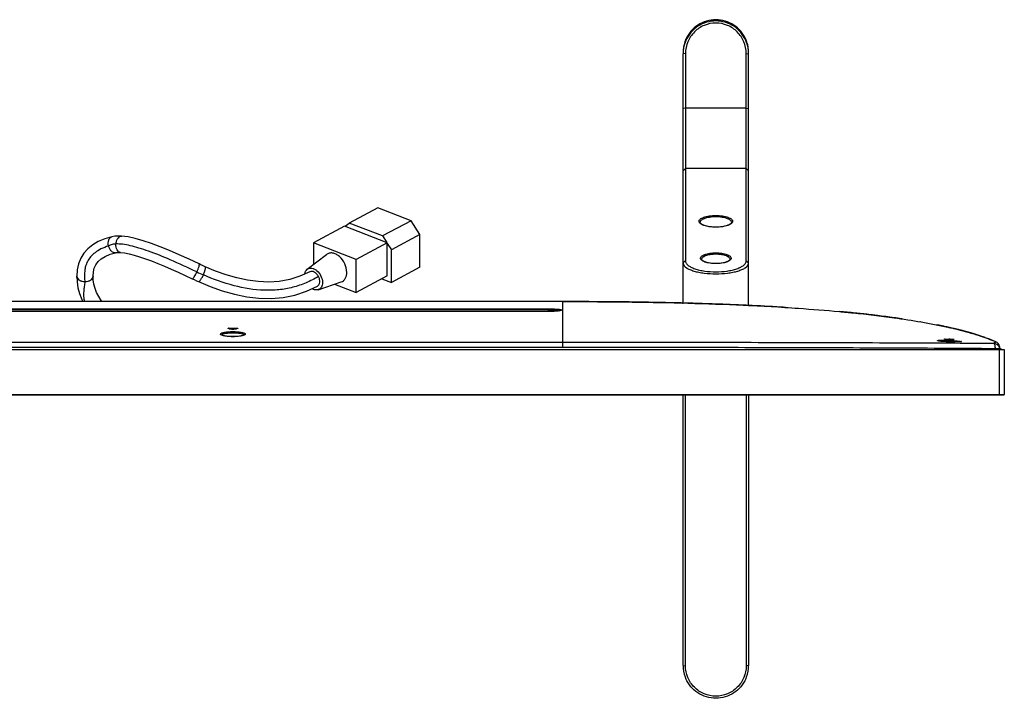
# Model space of a CAD drawing. Units: millimetres. Extents: x 0 to 1189, y 0 to 841.
# Drawn here: x 437 to 563, y 483 to 570 of the extents above; entities that cross this region are included whole.
import ezdxf

# ---------------------------------------------------------------- set-up
doc = ezdxf.new("R2010")
doc.units = ezdxf.units.MM
doc.header["$LTSCALE"] = 65.395
doc.layers.add('3_ALL_AXES', color=7, linetype='CONTINUOUS')
doc.layers.add('7_ALL_FEATURES', color=7, linetype='CONTINUOUS')

msp = doc.modelspace()

# ---------------------------------------------------------------- linework, layer by layer
at = {"layer": '3_ALL_AXES', "color": 7, "linetype": 'Continuous'}
for p, q in [((251.6312, 532.8511), (504.9512, 532.8511)), ((504.9512, 532.7201), (251.6312, 532.7201)), ((504.9512, 532.5051), (251.6312, 532.5051))]:
    msp.add_line(p, q, dxfattribs=at)
msp.add_open_spline([(445.4611, 536.3188), (445.43, 536.1188), (445.3741, 535.7073), (445.3035, 535.0796), (445.2799, 534.428), (445.3477, 533.9916), (445.4059, 533.7785)], degree=3, knots=[0, 0, 0, 0, 0.23734725, 0.48692989, 0.74088137, 1, 1, 1, 1], dxfattribs=at)
at = {"layer": '7_ALL_FEATURES', "color": 7, "linetype": 'Continuous'}
for p, q in [((522.5818, 567.2805), (522.5818, 567.4442)), ((530.2805, 567.2805), (530.2805, 567.4442)), ((522.55, 567.2043), (522.4858, 567.2043)), ((522.4858, 567.0401), (522.4858, 567.2043)), ((530.3766, 567.2043), (530.3124, 567.2043)), ((530.3766, 567.0401), (530.3766, 567.2043)), ((522.5312, 565.6226), (522.2312, 565.5975)), ((522.2312, 533.5892), (522.2312, 565.5975)), ((522.5312, 565.6226), (522.5312, 539.017)), ((530.3312, 565.6226), (530.6312, 565.5975)), ((530.3312, 539.017), (530.3312, 565.6226)), ((530.6312, 533.2851), (530.6312, 565.5975)), ((522.5312, 558.5847), (522.2312, 558.5596)), ((530.3312, 558.5847), (522.5312, 558.5847)), ((530.3312, 558.5847), (530.6312, 558.5596)), ((522.5312, 550.852), (522.2312, 550.5691)), ((530.3312, 550.852), (522.5312, 550.852)), ((530.3312, 550.852), (530.6312, 550.5691)), ((483.0534, 545.823), (479.3918, 543.8623)), ((487.3204, 544.1584), (483.0534, 545.823)), ((478.7871, 543.4712), (474.7944, 541.3332)), ((484.2635, 541.3348), (478.7871, 543.4712)), ((478.8556, 543.4445), (479.3918, 543.8623)), ((483.6588, 542.1977), (479.3918, 543.8623)), ((487.3204, 544.1584), (483.6588, 542.1977)), ((488.4613, 542.3791), (487.3204, 544.1584)), ((524.4254, 543.9319), (524.4254, 543.932)), ((483.6588, 542.1977), (484.195, 541.3615)), ((488.4613, 542.3791), (484.7997, 540.4185)), ((488.4613, 538.1899), (488.4613, 542.3791)), ((480.2708, 539.1968), (474.7944, 541.3332)), ((474.7944, 541.3332), (474.7944, 538.5429)), ((484.2635, 541.3348), (480.2708, 539.1968)), ((484.2635, 537.0655), (484.2635, 541.3348)), ((484.2635, 541.2547), (484.7997, 540.4185)), ((449.4066, 540.0533), (449.4064, 540.0532)), ((474.0014, 537.9301), (476.4516, 539.8234)), ((484.7997, 536.2292), (484.7997, 540.4185)), ((480.2708, 534.9275), (480.2708, 539.1968)), ((522.5312, 539.017), (522.2312, 538.7342)), ((522.238, 533.589), (522.238, 538.6545)), ((530.3312, 539.017), (530.6312, 538.7342)), ((530.6243, 533.2854), (530.6243, 538.6545)), ((444.4113, 537.0399), (444.4113, 537.0397)), ((446.5112, 537.0399), (446.5112, 537.0397)), ((484.2635, 537.0655), (480.2708, 534.9275)), ((488.4613, 538.1899), (484.7997, 536.2292)), ((475.4086, 535.3023), (478.3425, 536.2921)), ((477.5007, 536.0081), (480.2708, 534.9275)), ((483.586, 536.7027), (484.7997, 536.2292)), ((507.1196, 533.7784), (249.8312, 533.7785)), ((506.7512, 533.7785), (506.7512, 527.8885)), ((506.9691, 533.7785), (507.0372, 533.7785)), ((507.0365, 533.7785), (507.0418, 533.7785)), ((507.0372, 533.7785), (507.0419, 533.7785)), ((513.3851, 533.7466), (513.1474, 533.7489)), ((519.4005, 533.6557), (519.0693, 533.6624)), ((521.7504, 533.6016), (522.2277, 533.5893)), ((522.1491, 533.5913), (522.2312, 533.5892)), ((530.6312, 533.2851), (531.0934, 533.263)), ((530.6347, 533.2849), (531.0934, 533.263)), ((531.0925, 533.2454), (531.0239, 533.2489)), ((504.9512, 532.506), (251.6312, 532.506)), ((504.9512, 532.5051), (504.9512, 532.8511)), ((535.3917, 533.0257), (535.0682, 533.0457)), ((535.3386, 533.029), (535.2866, 533.0316)), ((535.3916, 533.025), (535.3386, 533.029)), ((546.742, 532.0345), (546.7346, 532.0354)), ((552.6876, 531.1836), (552.6076, 531.1973)), ((463.9191, 530.3574), (464.9833, 530.3574)), ((463.9191, 530.3574), (463.9191, 530.3116)), ((463.9765, 530.2964), (464.9259, 530.2964)), ((464.9833, 530.3574), (464.9833, 530.3116)), ((555.2729, 530.6952), (555.2676, 530.6963)), ((555.6926, 530.6069), (555.5196, 530.6439)), ((555.8342, 530.5763), (555.8538, 530.5721)), ((556.2136, 530.4929), (556.2086, 530.4941)), ((556.2176, 530.492), (556.2136, 530.4929)), ((556.2415, 530.4867), (556.2175, 530.4921)), ((556.2411, 530.4868), (556.326, 530.4677)), ((556.2411, 530.4867), (556.326, 530.4675)), ((556.8974, 530.336), (556.9128, 530.3324)), ((557.0873, 530.2908), (557.011, 530.3091)), ((557.2516, 530.2511), (557.0225, 530.3046)), ((557.2032, 530.2629), (557.0229, 530.3063)), ((557.1527, 530.2751), (557.0869, 530.2909)), ((557.1531, 530.275), (557.0873, 530.2908)), ((557.1646, 530.2722), (557.1527, 530.2751)), ((557.1643, 530.2723), (557.1531, 530.275)), ((557.2561, 530.2501), (557.2032, 530.2629)), ((557.2561, 530.25), (557.2516, 530.2511)), ((557.7974, 530.1152), (557.6722, 530.1469)), ((557.7967, 530.1127), (557.6805, 530.1448)), ((558.1871, 530.0164), (558.013, 530.0619)), ((558.0656, 530.0386), (558.0148, 530.0527)), ((558.0673, 530.0454), (558.0163, 530.0587)), ((559.5895, 529.6186), (559.4387, 529.6643)), ((559.5188, 529.6381), (559.4586, 529.6547)), ((559.589, 529.6169), (559.459, 529.656)), ((559.5888, 529.6163), (559.5188, 529.6381)), ((560.165, 529.4376), (560.0906, 529.4616)), ((506.7512, 528.528), (249.8312, 528.528)), ((555.8691, 528.9774), (555.8691, 528.9617)), ((555.8691, 528.9774), (556.3312, 528.9465)), ((556.9333, 528.9051), (556.9333, 528.8911)), ((557.2448, 528.6052), (557.1448, 528.6053)), ((557.3367, 528.6056), (557.2448, 528.6052)), ((557.4207, 528.6064), (557.3367, 528.6056)), ((557.4972, 528.6075), (557.4207, 528.6064)), ((557.5664, 528.6089), (557.4972, 528.6075)), ((557.6286, 528.6106), (557.5664, 528.6089)), ((557.684, 528.6125), (557.6286, 528.6106)), ((560.2332, 529.4154), (560.165, 529.4376)), ((560.3534, 529.3758), (560.2332, 529.4154)), ((560.4554, 529.3419), (560.3534, 529.3758)), ((560.5806, 529.2996), (560.4554, 529.3419)), ((560.7347, 529.2469), (560.5806, 529.2996)), ((560.8736, 529.1985), (560.7347, 529.2469)), ((562.3773, 528.6171), (562.1241, 528.3854)), ((506.7512, 527.8885), (249.8312, 527.8885)), ((562.2669, 527.7256), (562.2788, 527.6285)), ((562.8264, 528.0191), (562.874, 527.6313)), ((562.8624, 527.7255), (562.8458, 527.8152)), ((522.2312, 487.0453), (522.2312, 521.8085)), ((522.5312, 487.0233), (522.5312, 521.8085)), ((530.3312, 521.8085), (530.3312, 487.0233)), ((530.6312, 521.8085), (530.6312, 487.0453)), ((522.2312, 487.0453), (522.5312, 487.0233)), ((530.6312, 487.0453), (530.3312, 487.0233))]:
    msp.add_line(p, q, dxfattribs=at)
at = {"layer": '7_ALL_FEATURES', "color": 6, "linetype": 'Continuous'}
for p, q in [((193.1312, 527.6285), (563.4512, 527.6285)), ((562.8512, 521.8085), (562.8512, 527.6285)), ((562.9957, 527.6894), (562.8669, 527.6894)), ((563.4512, 527.6285), (563.4512, 521.8685)), ((193.1312, 521.8685), (563.4512, 521.8685)), ((193.1912, 521.8085), (563.3912, 521.8085))]:
    msp.add_line(p, q, dxfattribs=at)
at = {"layer": '7_ALL_FEATURES', "color": 7, "linetype": 'Continuous'}
for points in [[(528.4369, 543.9319), (528.4234, 543.879), (528.3718, 543.8049), (528.2772, 543.7237), (528.144, 543.6438), (527.9757, 543.5688), (527.773, 543.5004), (527.5396, 543.441), (527.2819, 543.3931), (527.0077, 543.3582), (526.7229, 543.3371), (526.4329, 543.33), (526.1428, 543.3369), (525.858, 543.3579), (525.5838, 543.3926), (525.3261, 543.4403), (525.0925, 543.4994), (524.8895, 543.5677), (524.7207, 543.6426), (524.5869, 543.7225), (524.4916, 543.8038), (524.4393, 543.8782), (524.4254, 543.9319)], [(448.92, 542.0952), (448.0171, 541.833), (447.1824, 541.4851), (446.4573, 541.0621), (445.8355, 540.5602), (445.321, 539.9809), (444.9193, 539.3301), (444.6351, 538.6205), (444.4657, 537.8438), (444.4116, 537.0397)], [(450.177, 542.1733), (449.731, 542.1873), (449.2833, 542.1593), (448.9201, 542.0952)], [(460.1158, 538.6095), (458.8534, 539.2031), (457.5654, 539.7858), (456.3216, 540.3217), (455.1278, 540.8051), (453.9929, 541.2288), (452.9255, 541.5852), (451.9271, 541.8683), (451.0007, 542.0691), (450.1771, 542.1733)], [(446.5107, 537.0399), (446.5479, 537.5771), (446.6645, 538.0745), (446.8616, 538.5111), (447.1482, 538.902), (447.5396, 539.256), (448.0501, 539.5718), (448.6882, 539.8439), (449.4064, 540.0532)], [(449.4066, 540.0533), (449.5086, 540.0719), (449.6668, 540.0859), (449.8544, 540.0877), (450.0301, 540.0793)], [(450.0301, 540.0793), (450.5344, 540.019), (451.1289, 539.9016), (451.7768, 539.7361), (452.4758, 539.5261), (453.2202, 539.2756), (454.0034, 538.9887), (454.8209, 538.6688), (455.6678, 538.3195), (456.5405, 537.9436), (457.4351, 537.5439), (458.347, 537.1238), (459.2105, 536.7157)], [(460.8795, 538.2562), (460.6354, 538.3666), (460.3534, 538.4971), (460.1158, 538.6095)], [(528.2425, 539.1957), (528.2309, 539.1514), (528.183, 539.0846), (528.0923, 539.0092), (527.9627, 538.9345), (527.7974, 538.8643), (527.5974, 538.801), (527.3677, 538.7472), (527.1156, 538.7054), (526.8487, 538.6771), (526.573, 538.6627), (526.2943, 538.6626), (526.0184, 538.6767), (525.7512, 538.7048), (525.4987, 538.7464), (525.2684, 538.8), (525.068, 538.8633), (524.902, 538.9333), (524.7718, 539.008), (524.6804, 539.0835), (524.6318, 539.1506), (524.6199, 539.1956)], [(444.4112, 537.0399), (444.4488, 536.3126), (444.5675, 535.5571), (444.7712, 534.7963), (445.068, 534.031), (445.1999, 533.7785)], [(447.674, 533.7785), (447.549, 533.9273), (447.2299, 534.4123), (446.9546, 534.9556), (446.7582, 535.4769), (446.6184, 536.0088), (446.5354, 536.5509), (446.5112, 537.0397)], [(474.3102, 537.5953), (473.0529, 537.0208), (471.7408, 536.6129), (470.412, 536.3732), (469.0682, 536.2861), (467.7091, 536.3381), (466.3403, 536.5166), (464.9657, 536.8101), (463.5872, 537.2081), (462.2089, 537.7), (460.8795, 538.2562)], [(459.2105, 536.7157), (459.4636, 536.5959), (459.762, 536.4578), (460.0231, 536.3398)], [(460.0231, 536.3398), (461.5164, 535.7172), (463.0754, 535.1678), (464.6461, 534.7268), (466.2207, 534.4085), (467.7942, 534.226), (469.3573, 534.1925), (470.9011, 534.3199), (472.4204, 534.6193), (473.9029, 535.099), (475.301, 535.7448)], [(535.0682, 533.0457), (533.4295, 533.1414), (531.7516, 533.2304), (530.0352, 533.3126), (528.2811, 533.388), (526.49, 533.4567), (524.6625, 533.5186), (522.7996, 533.5738), (520.9017, 533.6224), (518.9698, 533.6643), (517.0045, 533.6996), (515.0065, 533.7283), (512.9766, 533.7506), (510.9154, 533.7663), (508.8237, 533.7756), (506.7512, 533.7785)], [(513.3851, 533.7457), (513.202, 533.7484), (513.1474, 533.7487)], [(519.4005, 533.6541), (519.1073, 533.6616), (519.0693, 533.6621)], [(506.5229, 532.6346), (506.5229, 532.6346), (506.5195, 532.633), (506.5109, 532.6294), (506.4974, 532.6246), (506.479, 532.619), (506.4557, 532.6128), (506.4276, 532.6061), (506.3945, 532.5992), (506.3562, 532.592), (506.3126, 532.5847), (506.2634, 532.5773), (506.2086, 532.5699), (506.148, 532.5625), (506.0815, 532.5553), (506.0088, 532.5483), (505.9298, 532.5415), (505.8442, 532.535), (505.7518, 532.5289), (505.6525, 532.5233), (505.5459, 532.5183), (505.432, 532.5139), (505.3108, 532.5104), (505.1823, 532.5078), (505.0468, 532.5063), (504.9512, 532.506)], [(549.3148, 531.7044), (548.037, 531.8747), (546.7499, 532.0335), (545.4268, 532.1845), (544.0658, 532.3283), (542.6654, 532.465), (542.2924, 532.4996)], [(465.9058, 529.4969), (465.8988, 529.4907), (465.8781, 529.4769), (465.8419, 529.4581), (465.7887, 529.4361), (465.7177, 529.4124), (465.6301, 529.3885), (465.5275, 529.3655), (465.4112, 529.3442), (465.2831, 529.3251), (465.1454, 529.3087), (464.9998, 529.2953), (464.848, 529.285), (464.6917, 529.2781), (464.5326, 529.2746), (464.3727, 529.2746), (464.2136, 529.278), (464.0572, 529.2849), (463.9053, 529.2951), (463.7596, 529.3084), (463.6216, 529.3248), (463.4933, 529.3439), (463.3768, 529.3652), (463.2739, 529.3881), (463.1862, 529.4119), (463.1151, 529.4356), (463.0615, 529.4576), (463.025, 529.4764), (463.004, 529.4904), (463.0025, 529.4915)], [(559.589, 529.6169), (559.1029, 529.7608), (558.1498, 530.0237), (557.158, 530.2738), (556.2138, 530.4929)], [(557.3163, 530.2367), (557.1534, 530.276), (557.023, 530.307)], [(558.013, 530.0619), (557.8375, 530.107), (557.6611, 530.1516), (557.4864, 530.195), (557.3163, 530.2367)], [(559.4387, 529.6643), (559.2957, 529.7069), (559.1488, 529.7499), (558.9989, 529.7932), (558.8464, 529.8366), (558.6896, 529.8804), (558.5272, 529.9251), (558.3591, 529.9706), (558.1871, 530.0164)], [(560.0906, 529.4616), (560.0094, 529.4876), (559.9197, 529.5161), (559.819, 529.5478), (559.7043, 529.5834), (559.5895, 529.6186)], [(557.1448, 528.6053), (557.0365, 528.6058), (556.9791, 528.6062), (556.9196, 528.6068), (556.858, 528.6076), (556.7942, 528.6085), (556.7282, 528.6096), (556.6599, 528.6109), (556.5893, 528.6124), (556.5162, 528.6142), (556.4406, 528.6162), (556.3625, 528.6185), (556.2822, 528.6211), (556.2003, 528.624), (556.1176, 528.6273), (556.0348, 528.6308), (555.9525, 528.6346), (555.8715, 528.6387), (555.7928, 528.643), (555.7172, 528.6475), (555.6454, 528.6521), (555.5779, 528.6568), (555.5149, 528.6615), (555.456, 528.6662), (555.401, 528.6708), (555.3496, 528.6755), (555.3017, 528.6802), (555.257, 528.6848), (555.2154, 528.6895), (555.1768, 528.6941), (555.1413, 528.6986), (555.1086, 528.7031), (555.0788, 528.7075), (555.0517, 528.7118), (555.0275, 528.716), (555.006, 528.72), (554.9872, 528.7239), (554.9712, 528.7274), (554.958, 528.7307), (554.9477, 528.7336), (554.9404, 528.7359), (554.9362, 528.7374), (554.936, 528.7375)], [(557.8864, 528.6281), (557.8865, 528.6282), (557.8859, 528.628), (557.8829, 528.6274), (557.8778, 528.6265), (557.8708, 528.6255), (557.8621, 528.6243), (557.8516, 528.6231), (557.8395, 528.6219), (557.8257, 528.6206), (557.8103, 528.6194), (557.7933, 528.6181), (557.7748, 528.6169), (557.7545, 528.6158), (557.7327, 528.6146), (557.7092, 528.6136), (557.684, 528.6125)], [(560.9778, 529.1617), (560.9777, 529.1618), (560.9766, 529.1622), (560.8736, 529.1985)], [(562.3773, 528.6171), (562.3432, 528.5942), (562.2465, 528.5166), (562.1241, 528.3854)]]:
    msp.add_lwpolyline(points, dxfattribs=at)
for centre, radius, start, end in [((526.43, 565.7644), 4.1988, 156.417264, 158.181156), ((526.4324, 565.7644), 4.1988, 21.818844, 23.582736), ((526.4552, 565.7605), 4.224, 162.145866, 179.944631), ((526.4777, 565.5919), 4.2465, 160.059974, 179.924612), ((526.4271, 565.7655), 4.1958, 159.945556, 162.093026), ((526.4299, 565.7644), 4.1987, 158.504582, 159.944867), ((526.4419, 565.5989), 4.2105, 156.459542, 159.983388), ((526.4295, 565.7646), 4.1983, 158.181213, 158.50457), ((526.4203, 565.5988), 4.2107, 20.0166, 23.540343), ((526.4329, 565.7646), 4.1983, 21.495428, 21.818787), ((526.4325, 565.7644), 4.1987, 20.055133, 21.495417), ((526.4353, 565.7655), 4.1958, 17.906974, 20.054444), ((526.3847, 565.5919), 4.2465, 0.075386, 19.940032), ((526.4071, 565.7605), 4.224, 0.055369, 17.854134), ((522.7008, 538.7346), 0.4696, 180.047421, 189.816937), ((530.1614, 538.7346), 0.4697, 350.186826, 359.954221), ((474.0509, 567.7014), 33.3072, 244.732769, 246.302446), ((506.8674, -133.3697), 667.1482, 89.4606488, 89.9783427), ((507.4891, -61.2503), 595.0261, 89.2189495, 89.4322543), ((508.166, -13.2659), 547.0369, 88.857937, 89.221337), ((509.1956, 38.5106), 495.2502, 88.547373, 88.819307), ((516.1109, 222.8206), 310.8037, 86.462772, 87.236958), ((526.6203, 360.9794), 172.2348, 83.432062, 84.779306), ((529.3081, 384.9247), 148.1392, 83.244309, 83.405477), ((529.9382, 390.2417), 142.7851, 83.067158, 83.241406), ((531.6573, 404.1453), 128.7756, 82.118817, 83.079739), ((533.4859, 417.5132), 115.2833, 81.651883, 82.108075), ((463.919, 529.8797), 0.4777, 89.987997, 92.277249), ((464.9834, 529.8796), 0.4777, 87.723782, 90.01198), ((555.6612, 530.4602), 0.15, 77.916238, 81.334519), ((544.12, 476.2039), 55.6197, 76.71888, 77.041344), ((545.3337, 481.2523), 50.4274, 75.837206, 76.324288), ((546.1909, 484.6418), 46.9312, 75.405667, 75.681743), ((547.6682, 490.1932), 41.1866, 73.364692, 75.375128), ((549.6218, 496.7687), 34.327, 72.230467, 73.120616), ((565.7172, 592.2844), 64.084, 261.093306, 261.574548), ((555.7782, 527.6015), 1.3789, 86.223585, 86.957722), ((539.3778, 278.2787), 251.2405, 85.993169, 86.130811), ((557.446, 487.4101), 41.4842, 90.606269, 91.341305), ((556.8239, 527.3424), 1.5665, 85.284494, 85.995551), ((553.3779, 507.5418), 22.9163, 66.876798, 70.096133), ((562.082, 527.9277), 0.75, 7.000459, 66.807298), ((562.1146, 527.6331), 0.7536, 13.987464, 27.340805), ((526.4535, 487.051), 4.2223, 180.077821, 199.997718), ((526.4089, 487.051), 4.2223, 340.00228, 359.922176), ((526.42, 487.0447), 4.1886, 200.072537, 201.904255), ((526.4216, 487.0454), 4.1904, 201.904804, 203.6053), ((526.4407, 487.0454), 4.1904, 336.394816, 338.095307), ((526.4422, 487.0447), 4.1888, 338.095839, 339.927458)]:
    msp.add_arc(centre, radius, start, end, dxfattribs=at)
at = {"layer": '7_ALL_FEATURES', "color": 6, "linetype": 'Continuous'}
for centre, radius, start, end in [((551.1512, 497.1896), 32.7189, 68.484066, 69.025823), ((563.3912, 521.8685), 0.06, 270, 360)]:
    msp.add_arc(centre, radius, start, end, dxfattribs=at)
at = {"layer": '7_ALL_FEATURES', "color": 7, "linetype": 'Continuous'}
for centre, start_param, end_param in [((437.5409, 327.3675), -0.18676463, -0.18301913), ((491.3614, 327.3675), 0.18301913, 0.18676463)]:
    msp.add_ellipse(centre, major_axis=(0, 206.411), ratio=0.70020754, start_param=start_param, end_param=end_param, dxfattribs=at)
for points, knots in [([(530.2805, 567.4442), (530.1188, 567.8147), (529.6848, 568.5128), (528.7641, 569.3272), (527.6483, 569.8453), (526.4312, 570.0228), (525.214, 569.8453), (524.0983, 569.3272), (523.1775, 568.5128), (522.7436, 567.8147), (522.5818, 567.4442)], [0, 0, 0, 0, 0.12498916, 0.24998679, 0.37499125, 0.5, 0.62500875, 0.75001321, 0.87501084, 1, 1, 1, 1]), ([(530.3312, 565.6226), (530.3312, 566.1321), (530.1273, 567.1613), (529.2577, 568.4603), (527.9595, 569.3278), (526.431, 569.6315), (524.9025, 569.3276), (523.6044, 568.46), (522.735, 567.161), (522.5312, 566.132), (522.5312, 565.6226)], [0, 0, 0, 0, 0.12544648, 0.25063255, 0.3754535, 0.5000172, 0.62458095, 0.74940196, 0.87458887, 1, 1, 1, 1]), ([(530.2805, 567.2805), (530.1185, 567.6525), (529.6839, 568.3527), (528.762, 569.1687), (527.6466, 569.6869), (526.4312, 569.8642), (525.2157, 569.6869), (524.1004, 569.1687), (523.1785, 568.3527), (522.7439, 567.6525), (522.5818, 567.2805)], [0, 0, 0, 0, 0.1253616, 0.25045572, 0.37530167, 0.49999961, 0.62469754, 0.74954349, 0.8746377, 1, 1, 1, 1]), ([(524.2755, 544.0669), (524.2735, 544.1167), (524.3034, 544.229), (524.4305, 544.3718), (524.6268, 544.5004), (524.8906, 544.6138), (525.2152, 544.7084), (525.7328, 544.8068), (526.4311, 544.8532), (527.1295, 544.8068), (527.6471, 544.7084), (527.9717, 544.6138), (528.2356, 544.5004), (528.4318, 544.3718), (528.5589, 544.229), (528.5888, 544.1167), (528.5868, 544.0669)], [0, 0, 0, 0, 0.03078563, 0.06808453, 0.11574687, 0.17486057, 0.24490313, 0.32424946, 0.49999159, 0.67573723, 0.7550866, 0.82513262, 0.88424907, 0.93191336, 0.96921375, 1, 1, 1, 1]), ([(524.4254, 543.932), (524.4234, 543.9813), (524.4498, 544.0909), (524.5665, 544.2337), (524.7485, 544.3622), (524.9937, 544.4756), (525.2958, 544.5702), (525.7784, 544.6687), (526.4311, 544.7153), (527.0839, 544.6687), (527.5665, 544.5702), (527.8687, 544.4756), (528.1138, 544.3622), (528.2959, 544.2337), (528.4126, 544.0909), (528.439, 543.9813), (528.437, 543.932)], [0, 0, 0, 0, 0.03231181, 0.07055113, 0.11850618, 0.17742866, 0.24697755, 0.3256769, 0.49999167, 0.67430995, 0.75301233, 0.82256464, 0.8814898, 0.92944676, 0.96768755, 1, 1, 1, 1]), ([(528.5868, 544.0669), (528.5848, 544.0172), (528.5463, 543.9076), (528.4137, 543.7696), (528.2143, 543.6445), (527.9501, 543.5345), (527.6279, 543.4429), (527.1177, 543.348), (526.4312, 543.3031), (525.7447, 543.348), (525.2345, 543.4429), (524.9124, 543.5345), (524.6481, 543.6445), (524.4487, 543.7696), (524.316, 543.9076), (524.2776, 544.0172), (524.2755, 544.0669)], [0, 0, 0, 0, 0.0310178, 0.06905657, 0.11739403, 0.17686805, 0.24687892, 0.32581633, 0.49999016, 0.67416753, 0.75310805, 0.82312265, 0.8825997, 0.93093958, 0.96898085, 1, 1, 1, 1]), ([(448.4986, 540.9159), (448.4673, 541.0473), (448.4386, 541.308), (448.4966, 541.6728), (448.6532, 541.9634), (448.8315, 542.0741), (448.9201, 542.0952)], [0, 0, 0, 0, 0.2963308, 0.56776455, 0.80019934, 1, 1, 1, 1]), ([(449.4499, 541.1722), (449.4593, 541.3068), (449.5083, 541.5633), (449.6663, 541.8935), (449.8922, 542.1251), (450.0896, 542.1794), (450.1771, 542.1733)], [0, 0, 0, 0, 0.30032062, 0.57383838, 0.8049311, 1, 1, 1, 1]), ([(448.4986, 540.9159), (448.1648, 540.8113), (447.5569, 540.5761), (446.775, 540.1028), (446.1887, 539.5585), (445.7849, 538.965), (445.5375, 538.3497), (445.368, 537.4784), (445.3988, 536.8023), (445.4612, 536.3465)], [0, 0, 0, 0, 0.17256649, 0.31994076, 0.44822508, 0.56404967, 0.67110622, 0.77307219, 1, 1, 1, 1]), ([(449.4499, 541.1722), (449.2793, 541.164), (448.9492, 541.1253), (448.632, 541.0051), (448.4986, 540.9159)], [0, 0, 0, 0, 0.51573016, 1, 1, 1, 1]), ([(449.4064, 540.0532), (449.3178, 540.0321), (449.1088, 540.0506), (448.8381, 540.2394), (448.6218, 540.5389), (448.5299, 540.7845), (448.4986, 540.9159)], [0, 0, 0, 0, 0.19980327, 0.43224386, 0.70367652, 1, 1, 1, 1]), ([(450.03, 540.0793), (449.9425, 540.0855), (449.7547, 540.1669), (449.5634, 540.4278), (449.4531, 540.7768), (449.4404, 541.0375), (449.4499, 541.1722)], [0, 0, 0, 0, 0.19507407, 0.42617714, 0.69969268, 1, 1, 1, 1]), ([(459.8341, 537.5809), (458.7039, 538.1233), (456.654, 539.0688), (454.1637, 540.0753), (452.4436, 540.6497), (451.339, 540.9526), (450.3545, 541.141), (449.7337, 541.1841), (449.4499, 541.1722)], [0, 0, 0, 0, 0.34016889, 0.61240308, 0.72824098, 0.83208527, 0.92292627, 1, 1, 1, 1]), ([(479.0658, 537.5322), (479.0658, 537.9074), (478.8688, 538.6687), (478.306, 539.4487), (477.7129, 539.8663), (477.2582, 540.028), (476.8151, 540.0259), (476.5571, 539.9049), (476.4516, 539.8234)], [0, 0, 0, 0, 0.27415601, 0.55541729, 0.68407441, 0.7993879, 0.90257065, 1, 1, 1, 1]), ([(524.47, 539.3305), (524.4682, 539.3758), (524.4954, 539.478), (524.611, 539.6079), (524.7896, 539.7249), (525.0296, 539.8281), (525.3249, 539.9142), (525.7958, 540.0037), (526.4311, 540.0459), (527.0665, 540.0037), (527.5374, 539.9142), (527.8327, 539.8281), (528.0727, 539.7249), (528.2513, 539.6079), (528.3669, 539.478), (528.3942, 539.3758), (528.3923, 539.3305)], [0, 0, 0, 0, 0.03078581, 0.0680845, 0.11574671, 0.17486011, 0.24490212, 0.32424796, 0.49998901, 0.67573404, 0.75508326, 0.82512947, 0.88424627, 0.93191107, 0.96921256, 1, 1, 1, 1]), ([(524.6199, 539.1957), (524.6181, 539.2404), (524.6418, 539.3399), (524.747, 539.4697), (524.9113, 539.5867), (525.1326, 539.6898), (525.4055, 539.7759), (525.8414, 539.8655), (526.4311, 539.9079), (527.0209, 539.8655), (527.4568, 539.7759), (527.7297, 539.6899), (527.951, 539.5867), (528.1154, 539.4698), (528.2206, 539.3399), (528.2443, 539.2404), (528.2425, 539.1957)], [0, 0, 0, 0, 0.03247245, 0.0708122, 0.11879957, 0.17770222, 0.2471982, 0.325828, 0.49998914, 0.67415428, 0.75278743, 0.82228755, 0.88119349, 0.92918338, 0.96752588, 1, 1, 1, 1]), ([(459.8341, 537.5809), (459.8919, 537.7018), (459.9913, 537.9295), (460.0886, 538.2063), (460.1347, 538.3939), (460.1481, 538.4954), (460.1484, 538.5665), (460.1285, 538.6034), (460.1158, 538.6095)], [0, 0, 0, 0, 0.36797861, 0.68177996, 0.80405295, 0.89805119, 0.96157836, 1, 1, 1, 1]), ([(522.2381, 538.6545), (522.2761, 538.434), (522.5935, 538.1312), (523.0963, 537.8741), (523.6361, 537.6821), (524.2599, 537.5315), (525.1985, 537.3814), (526.4316, 537.3113), (527.6646, 537.3815), (528.6032, 537.5317), (529.2269, 537.6823), (529.7666, 537.8743), (530.2692, 538.1314), (530.5863, 538.4341), (530.6243, 538.6545)], [0, 0, 0, 0, 0.07337453, 0.12604318, 0.18873179, 0.25961153, 0.33653526, 0.50004443, 0.66354937, 0.74046763, 0.8113395, 0.87401807, 0.92667484, 1, 1, 1, 1]), ([(522.5312, 539.017), (522.5312, 538.9171), (522.6028, 538.6948), (522.8665, 538.421), (523.2559, 538.1802), (523.7576, 537.9754), (524.3494, 537.8109), (525.2465, 537.6481), (526.4317, 537.5718), (527.6169, 537.6482), (528.514, 537.8112), (529.1056, 537.9756), (529.6072, 538.1806), (529.9963, 538.4214), (530.2598, 538.6952), (530.3312, 538.9173), (530.3312, 539.017)], [0, 0, 0, 0, 0.03408263, 0.07553219, 0.12736682, 0.18935169, 0.25979984, 0.33653823, 0.50006637, 0.66358806, 0.74031812, 0.81075431, 0.87272401, 0.92454167, 0.96597181, 1, 1, 1, 1]), ([(528.3923, 539.3305), (528.3905, 539.2853), (528.3555, 539.1856), (528.2348, 539.06), (528.0534, 538.9463), (527.813, 538.8462), (527.5199, 538.7628), (527.0557, 538.6765), (526.4312, 538.6356), (525.8067, 538.6765), (525.3425, 538.7628), (525.0494, 538.8462), (524.809, 538.9463), (524.6276, 539.06), (524.5069, 539.1856), (524.4719, 539.2853), (524.47, 539.3305)], [0, 0, 0, 0, 0.03101737, 0.06905611, 0.11739377, 0.17686739, 0.2468789, 0.32581662, 0.49999174, 0.67417014, 0.75311135, 0.82312626, 0.88260269, 0.93094224, 0.96898222, 1, 1, 1, 1]), ([(445.4612, 536.3188), (445.33, 536.3189), (445.067, 536.3524), (444.7182, 536.5029), (444.4719, 536.7437), (444.4112, 536.949), (444.4112, 537.0399)], [0, 0, 0, 0, 0.28231711, 0.56311659, 0.80446151, 1, 1, 1, 1]), ([(444.4116, 537.0397), (444.4117, 536.9474), (444.4775, 536.7463), (444.7237, 536.5228), (445.0656, 536.3794), (445.3261, 536.3465), (445.4612, 536.3465)], [0, 0, 0, 0, 0.2015091, 0.43445119, 0.70513333, 1, 1, 1, 1]), ([(445.4612, 536.3465), (445.5963, 536.3465), (445.8568, 536.3794), (446.1987, 536.5229), (446.4449, 536.7463), (446.5107, 536.9475), (446.5107, 537.0399)], [0, 0, 0, 0, 0.29487319, 0.56555628, 0.79849318, 1, 1, 1, 1]), ([(446.5112, 537.0397), (446.5112, 536.9489), (446.4504, 536.7436), (446.2041, 536.5028), (445.8553, 536.3524), (445.5924, 536.3189), (445.4612, 536.3188)], [0, 0, 0, 0, 0.19554765, 0.43690011, 0.71769432, 1, 1, 1, 1]), ([(459.2105, 536.7156), (459.2232, 536.7096), (459.2644, 536.7174), (459.3196, 536.7622), (459.3902, 536.8364), (459.5072, 536.9901), (459.6615, 537.2396), (459.7763, 537.46), (459.8341, 537.5809)], [0, 0, 0, 0, 0.03843121, 0.10197295, 0.19598041, 0.31825616, 0.63204642, 1, 1, 1, 1]), ([(460.0231, 536.3398), (460.0595, 536.3235), (460.1409, 536.3724), (460.2206, 536.4533), (460.3066, 536.5593), (460.3957, 536.6912), (460.5229, 536.9055), (460.6098, 537.0803), (460.6645, 537.2027)], [0, 0, 0, 0, 0.10811506, 0.20334237, 0.3255049, 0.47138863, 0.6366064, 1, 1, 1, 1]), ([(460.6645, 537.2027), (460.7192, 537.3251), (460.7915, 537.5065), (460.8663, 537.7443), (460.9051, 537.8987), (460.9267, 538.0334), (460.9338, 538.1468), (460.9159, 538.24), (460.8794, 538.2562)], [0, 0, 0, 0, 0.36344216, 0.52867539, 0.67456481, 0.79672209, 0.89193227, 1, 1, 1, 1]), ([(475.4314, 537.0052), (474.9224, 536.6931), (473.8557, 536.141), (472.1414, 535.5639), (470.3335, 535.2483), (467.7903, 535.1707), (464.483, 535.7153), (461.938, 536.644), (460.6645, 537.2027)], [0, 0, 0, 0, 0.11653381, 0.23340887, 0.35173139, 0.47340223, 0.72857118, 1, 1, 1, 1]), ([(473.6778, 537.3094), (473.6947, 537.434), (473.7599, 537.6681), (473.9128, 537.8616), (474.0014, 537.9301)], [0, 0, 0, 0, 0.52892238, 1, 1, 1, 1]), ([(474.0014, 537.9301), (474.08, 537.9908), (474.272, 538.0809), (474.6017, 538.0824), (474.9401, 537.9621), (475.3815, 537.6513), (475.8002, 537.0709), (475.9468, 536.5043), (475.9468, 536.2252)], [0, 0, 0, 0, 0.0974304, 0.20061466, 0.31592809, 0.44458515, 0.72584172, 1, 1, 1, 1]), ([(475.4314, 537.0052), (475.3676, 537.1243), (475.2144, 537.3385), (474.9229, 537.5709), (474.6044, 537.6792), (474.3933, 537.6399), (474.3102, 537.5953)], [0, 0, 0, 0, 0.29255431, 0.56204944, 0.79579098, 1, 1, 1, 1]), ([(478.3425, 536.2921), (478.4514, 536.3289), (478.6616, 536.4472), (478.8962, 536.7367), (479.0375, 537.1111), (479.0658, 537.3877), (479.0658, 537.5322)], [0, 0, 0, 0, 0.22551761, 0.46014325, 0.71658857, 1, 1, 1, 1]), ([(475.301, 535.7448), (475.3842, 535.7894), (475.5339, 535.9432), (475.6203, 536.2684), (475.5886, 536.6398), (475.4952, 536.886), (475.4314, 537.0052)], [0, 0, 0, 0, 0.20420846, 0.43794864, 0.70744399, 1, 1, 1, 1]), ([(475.9468, 536.2252), (475.9468, 536.1176), (475.9258, 535.9118), (475.8206, 535.6332), (475.6461, 535.4177), (475.4896, 535.3297), (475.4086, 535.3023)], [0, 0, 0, 0, 0.28341083, 0.53985203, 0.77447994, 1, 1, 1, 1]), ([(475.4086, 535.3023), (475.2884, 535.2618), (475.0043, 535.2481), (474.7462, 535.353), (474.6208, 535.426)], [0, 0, 0, 0, 0.46650787, 1, 1, 1, 1]), ([(506.7512, 533.7785), (511.523, 533.7785), (521.0393, 533.6861), (530.5514, 533.3256), (535.2866, 533.0322)], [0, 0, 0, 0, 0.50144665, 1, 1, 1, 1]), ([(531.0934, 533.263), (531.0634, 533.2635), (530.9449, 533.2715), (530.6823, 533.2819), (530.2562, 533.303), (529.4135, 533.3406), (528.1192, 533.3959), (526.4226, 533.4603), (524.7257, 533.5178), (523.4308, 533.556), (522.5879, 533.5801), (522.1615, 533.59), (521.899, 533.5995), (521.7803, 533.5997), (521.7504, 533.6016)], [0, 0, 0, 0, 0.00961718, 0.03809512, 0.08433002, 0.14653439, 0.30874392, 0.50003534, 0.69133417, 0.85353674, 0.91572242, 0.96193314, 0.99039071, 1, 1, 1, 1]), ([(504.9512, 532.8511), (505.0817, 532.8511), (505.3356, 532.8483), (505.6985, 532.8359), (505.9781, 532.8186), (506.176, 532.8002), (506.3002, 532.7856), (506.4059, 532.7696), (506.4912, 532.7526), (506.5566, 532.7346), (506.5983, 532.717), (506.6276, 532.6958), (506.6203, 532.6649), (506.5866, 532.6474), (506.5604, 532.6366), (506.5435, 532.6311)], [0, 0, 0, 0, 0.217454, 0.42285063, 0.60489636, 0.68402611, 0.75379371, 0.8133153, 0.86189284, 0.89907154, 0.92480938, 0.94024629, 0.95173108, 0.97039834, 1, 1, 1, 1]), ([(504.9512, 532.7201), (505.1117, 532.7201), (505.4163, 532.715), (505.8343, 532.6941), (506.1613, 532.6596), (506.3456, 532.628), (506.413, 532.6028)], [0, 0, 0, 0, 0.3275798, 0.62178611, 0.85318774, 1, 1, 1, 1]), ([(506.4809, 532.6137), (506.3969, 532.5935), (506.1915, 532.5627), (505.6818, 532.5163), (505.2558, 532.5051), (504.9512, 532.5051)], [0, 0, 0, 0, 0.16875915, 0.40478681, 1, 1, 1, 1]), ([(506.5435, 532.6311), (506.5388, 532.6295), (506.5182, 532.6231), (506.4972, 532.6176), (506.4809, 532.6137)], [0, 0, 0, 0, 0.22634733, 1, 1, 1, 1]), ([(535.2866, 533.0322), (535.8719, 532.996), (538.209, 532.8439), (540.5442, 532.6603), (542.2924, 532.4996)], [0, 0, 0, 0, 0.25039792, 1, 1, 1, 1]), ([(542.2924, 532.4996), (542.88, 532.4456), (545.225, 532.2195), (547.5657, 531.9468), (549.3148, 531.7044)], [0, 0, 0, 0, 0.25046206, 1, 1, 1, 1]), ([(549.3148, 531.7044), (550.4724, 531.544), (552.7811, 531.1901), (555.0751, 530.7469), (556.2138, 530.4929)], [0, 0, 0, 0, 0.5004367, 1, 1, 1, 1]), ([(550.3628, 531.5545), (550.3476, 531.5568), (550.3168, 531.5613), (550.2787, 531.5673), (550.2518, 531.5705), (550.2353, 531.5742), (550.2283, 531.5728), (550.2212, 531.5764), (550.2212, 531.5753)], [0, 0, 0, 0, 0.32199792, 0.65605752, 0.79731615, 0.90687447, 0.97626701, 1, 1, 1, 1]), ([(555.2676, 530.6963), (555.1465, 530.7214), (554.9826, 530.7561), (554.818, 530.787), (554.7752, 530.7964)], [0, 0, 0, 0, 0.73841962, 1, 1, 1, 1]), ([(462.8585, 529.5994), (462.8556, 529.6554), (462.974, 529.7316), (463.1283, 529.785), (463.3275, 529.8335), (463.5654, 529.8712), (463.9451, 529.9112), (464.4512, 529.9293), (464.9572, 529.9112), (465.337, 529.8712), (465.5749, 529.8335), (465.774, 529.785), (465.9284, 529.7316), (466.0468, 529.6554), (466.0438, 529.5994)], [0, 0, 0, 0, 0.05040636, 0.09670351, 0.15732861, 0.23070044, 0.31439121, 0.49999757, 0.68560463, 0.76929613, 0.84266877, 0.90329462, 0.94959249, 1, 1, 1, 1]), ([(463.0156, 529.4607), (462.9746, 529.4785), (462.91, 529.5085), (462.86, 529.5721), (462.8585, 529.5994)], [0, 0, 0, 0, 0.62016924, 1, 1, 1, 1]), ([(463.011, 529.4845), (463.0122, 529.4885), (463.0185, 529.506), (463.0299, 529.5212), (463.0398, 529.5316)], [0, 0, 0, 0, 0.22745125, 1, 1, 1, 1]), ([(465.8882, 529.4614), (465.8099, 529.4273), (465.6161, 529.3724), (465.1381, 529.2912), (464.4528, 529.2565), (463.7672, 529.2909), (463.2885, 529.3719), (463.0942, 529.4267), (463.0156, 529.4607)], [0, 0, 0, 0, 0.08806539, 0.20629598, 0.49967398, 0.79323841, 0.91167903, 1, 1, 1, 1]), ([(463.0398, 529.5316), (463.0598, 529.5526), (463.1179, 529.5913), (463.2827, 529.6603), (463.5705, 529.7241), (463.9833, 529.7719), (464.4512, 529.7882), (464.9191, 529.7719), (465.3319, 529.7241), (465.6197, 529.6603), (465.7845, 529.5913), (465.8425, 529.5526), (465.8625, 529.5316)], [0, 0, 0, 0, 0.02999516, 0.07081649, 0.18434289, 0.33257374, 0.50000011, 0.66742646, 0.81565726, 0.92918359, 0.97000488, 1, 1, 1, 1]), ([(463.8291, 530.3408), (463.8291, 530.3433), (463.837, 530.3484), (463.8596, 530.354), (463.8828, 530.3563), (463.9, 530.357)], [0, 0, 0, 0, 0.10042384, 0.3083719, 1, 1, 1, 1]), ([(463.8453, 530.3312), (463.843, 530.3318), (463.8375, 530.3336), (463.8291, 530.3368), (463.8291, 530.3408)], [0, 0, 0, 0, 0.38287336, 1, 1, 1, 1]), ([(464.5249, 530.1891), (464.5011, 530.1826), (464.4512, 530.181), (464.4013, 530.1826), (464.3775, 530.1891)], [0, 0, 0, 0, 0.50000106, 1, 1, 1, 1]), ([(465.0024, 530.357), (465.0195, 530.3563), (465.0428, 530.354), (465.0654, 530.3484), (465.0733, 530.3433), (465.0733, 530.3408)], [0, 0, 0, 0, 0.69162734, 0.89957679, 1, 1, 1, 1]), ([(465.0733, 530.3408), (465.0733, 530.3398), (465.0698, 530.3337), (465.0624, 530.3326), (465.057, 530.3312)], [0, 0, 0, 0, 0.14014413, 1, 1, 1, 1]), ([(465.8625, 529.5316), (465.8661, 529.5278), (465.8782, 529.5139), (465.8877, 529.4973), (465.8913, 529.4845)], [0, 0, 0, 0, 0.27788609, 1, 1, 1, 1]), ([(466.0438, 529.5994), (466.0424, 529.5723), (465.993, 529.5091), (465.9289, 529.479), (465.8882, 529.4614)], [0, 0, 0, 0, 0.38034893, 1, 1, 1, 1]), ([(556.2086, 530.4941), (556.123, 530.5131), (555.8115, 530.5819), (555.4994, 530.6482), (555.2729, 530.6952)], [0, 0, 0, 0, 0.27492958, 1, 1, 1, 1]), ([(556.2138, 530.4929), (557.0643, 530.3031), (558.194, 530.0256), (559.3105, 529.7014), (559.589, 529.6169)], [0, 0, 0, 0, 0.74967751, 1, 1, 1, 1]), ([(557.0869, 530.2909), (557.0193, 530.3072), (556.7379, 530.3741), (556.4559, 530.4388), (556.2415, 530.4867)], [0, 0, 0, 0, 0.24042055, 1, 1, 1, 1]), ([(558.0554, 530.0485), (558.0344, 530.0532), (557.9536, 530.0761), (557.6565, 530.1501), (557.3805, 530.2201), (557.1643, 530.2723)], [0, 0, 0, 0, 0.07019896, 0.27397035, 1, 1, 1, 1]), ([(558.0554, 530.0485), (558.0344, 530.0532), (557.9537, 530.0761), (557.7776, 530.1197), (557.5018, 530.1903), (557.2858, 530.243), (557.1646, 530.2722)], [0, 0, 0, 0, 0.07019528, 0.27396036, 0.59268192, 1, 1, 1, 1]), ([(559.589, 529.6169), (559.8242, 529.5455), (560.7661, 529.2488), (561.6955, 528.9092), (562.3773, 528.6171)], [0, 0, 0, 0, 0.2488894, 1, 1, 1, 1]), ([(562.1241, 528.3854), (557.5099, 528.4236), (548.2811, 528.4594), (534.4379, 528.5002), (520.5945, 528.5226), (511.3656, 528.528), (506.7512, 528.528)], [0, 0, 0, 0, 0.24999832, 0.49999824, 0.74999894, 1, 1, 1, 1]), ([(554.8578, 528.7689), (554.8574, 528.7788), (554.9004, 528.7948), (554.9632, 528.8052), (555.0838, 528.8175), (555.2384, 528.8245), (555.4323, 528.8283), (555.744, 528.8271), (556.1728, 528.8144), (556.6948, 528.7866), (557.1809, 528.7512), (557.5704, 528.7133), (557.7914, 528.6869), (557.8758, 528.6701)], [0, 0, 0, 0, 0.009774, 0.0337249, 0.07229747, 0.12451536, 0.18883519, 0.26328494, 0.43305649, 0.61279755, 0.78028669, 0.91487835, 1, 1, 1, 1]), ([(554.9932, 528.7203), (554.9592, 528.7266), (554.9148, 528.7363), (554.8708, 528.753), (554.858, 528.764), (554.8578, 528.7689)], [0, 0, 0, 0, 0.70622972, 0.89998955, 1, 1, 1, 1]), ([(557.8732, 528.6236), (557.8041, 528.6162), (557.6273, 528.6091), (557.1644, 528.6016), (556.4748, 528.6113), (555.7742, 528.6389), (555.2772, 528.68), (555.0759, 528.7047), (554.9932, 528.7203)], [0, 0, 0, 0, 0.0723484, 0.18373819, 0.48150146, 0.78932696, 0.9124973, 1, 1, 1, 1]), ([(555.3009, 528.6803), (555.5837, 528.6935), (556.1924, 528.6761), (556.7988, 528.6359), (557.1222, 528.6054)], [0, 0, 0, 0, 0.46570871, 1, 1, 1, 1]), ([(555.7791, 528.9775), (555.7791, 528.9793), (555.7896, 528.9787), (555.8009, 528.9805), (555.8251, 528.9795), (555.8419, 528.979), (555.8514, 528.9784)], [0, 0, 0, 0, 0.07554542, 0.28431274, 0.60487943, 1, 1, 1, 1]), ([(556.4749, 528.8829), (556.4642, 528.8827), (556.4149, 528.8838), (556.3656, 528.8864), (556.3275, 528.892)], [0, 0, 0, 0, 0.21812561, 1, 1, 1, 1]), ([(556.9527, 528.9036), (556.962, 528.9028), (556.9785, 528.9011), (557.002, 528.8992), (557.0131, 528.8957), (557.0233, 528.8956), (557.0233, 528.8937)], [0, 0, 0, 0, 0.39429015, 0.71384403, 0.92302879, 1, 1, 1, 1]), ([(557.0233, 528.8937), (557.0233, 528.8923), (557.0148, 528.8929), (557.0111, 528.892), (557.007, 528.892)], [0, 0, 0, 0, 0.26342493, 1, 1, 1, 1]), ([(557.9502, 528.6434), (557.9496, 528.6359), (557.9131, 528.6298), (557.8924, 528.6257), (557.8732, 528.6236)], [0, 0, 0, 0, 0.28032098, 1, 1, 1, 1]), ([(557.8758, 528.6701), (557.8947, 528.6663), (557.9145, 528.6607), (557.9508, 528.6508), (557.9502, 528.6434)], [0, 0, 0, 0, 0.72324458, 1, 1, 1, 1]), ([(562.784, 527.9792), (562.7221, 528.0987), (562.53, 528.307), (562.2576, 528.384), (562.1241, 528.3854)], [0, 0, 0, 0, 0.50214546, 1, 1, 1, 1]), ([(562.1241, 528.3854), (562.1481, 528.3841), (562.1955, 528.3088), (562.227, 528.1775), (562.2581, 527.9685), (562.2654, 527.8119), (562.2669, 527.7256)], [0, 0, 0, 0, 0.10420377, 0.31546944, 0.62552201, 1, 1, 1, 1]), ([(562.2669, 527.7256), (559.9538, 527.7451), (555.3276, 527.7726), (546.075, 527.8142), (534.5092, 527.8519), (520.6302, 527.8816), (511.3775, 527.8885), (506.7512, 527.8885)], [0, 0, 0, 0, 0.12499994, 0.24999994, 0.49999995, 0.74999997, 1, 1, 1, 1]), ([(562.2669, 527.7256), (562.342, 527.7347), (562.4815, 527.7483), (562.663, 527.7574), (562.7854, 527.7529), (562.8431, 527.7428), (562.8617, 527.7315), (562.8624, 527.7255)], [0, 0, 0, 0, 0.3761709, 0.69490716, 0.91024148, 0.97013021, 1, 1, 1, 1]), ([(530.3312, 487.0233), (530.3312, 486.5164), (530.1278, 485.4914), (529.2595, 484.1967), (527.9613, 483.3308), (526.431, 483.0273), (524.9007, 483.3309), (523.6026, 484.197), (522.7345, 485.4916), (522.5312, 486.5165), (522.5312, 487.0233)], [0, 0, 0, 0, 0.12500968, 0.25001545, 0.37501677, 0.50001488, 0.625013, 0.75001428, 0.87502082, 1, 1, 1, 1]), ([(530.2805, 485.3674), (530.1187, 484.997), (529.6844, 484.2993), (528.7633, 483.4859), (527.6478, 482.9686), (526.4312, 482.7914), (525.2146, 482.9686), (524.099, 483.4859), (523.1779, 484.2993), (522.7437, 484.997), (522.5818, 485.3674)], [0, 0, 0, 0, 0.12500924, 0.25001163, 0.37500755, 0.49999959, 0.62499162, 0.74998755, 0.87499003, 1, 1, 1, 1])]:
    msp.add_open_spline(points, degree=3, knots=knots, dxfattribs=at)
msp.add_open_spline([(555.7953, 528.9731), (555.7902, 528.9753), (555.7833, 528.9738), (555.7791, 528.9775)], degree=3, dxfattribs=at)

doc.saveas('drawing.dxf')
